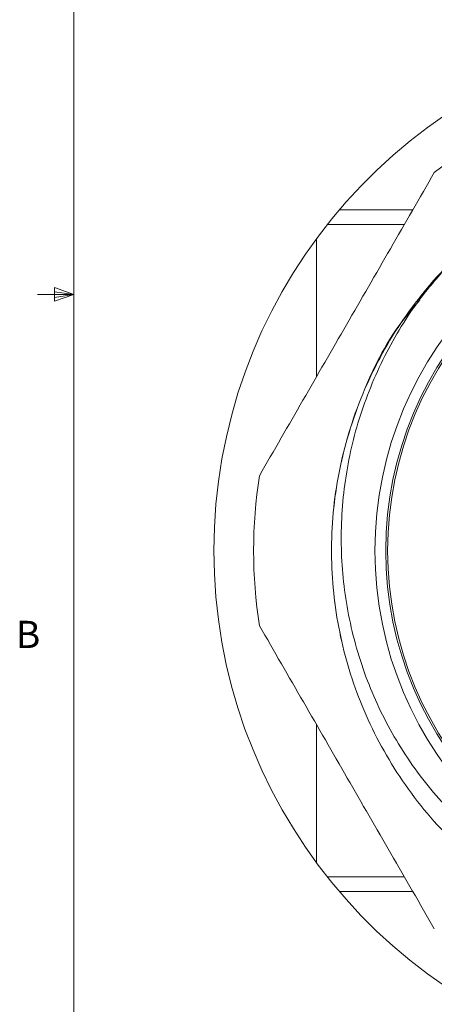
# Model space of a CAD drawing. Units: inches. Extents: x 0.4 to 16.6, y 0.2 to 10.8.
# Drawn here: x 0.4 to 1.9, y 3.1 to 6.5 of the extents above; entities that cross this region are included whole.
import ezdxf

# ---------------------------------------------------------------- set-up
doc = ezdxf.new("R2010")
doc.units = ezdxf.units.IN
doc.header["$MEASUREMENT"] = 0
doc.styles.add('SLDTEXTSTYLE0', font='TXT', dxfattribs={"width": 0.75})

msp = doc.modelspace()

# ---------------------------------------------------------------- linework, layer by layer
at = {"color": 7, "linetype": 'Continuous', "lineweight": 0}
for p, q in [((0.6263, 10.6421), (0.6263, 0.3921)), ((0.5591, 5.5411), (0.5591, 5.4945)), ((0.6263, 5.5171), (0.5591, 5.5411)), ((0.6263, 5.5171), (0.5013, 5.5171)), ((0.6263, 5.5171), (0.5591, 5.5261)), ((0.6263, 5.5171), (0.5591, 5.5068)), ((0.6263, 5.5171), (0.5591, 5.4945))]:
    msp.add_line(p, q, dxfattribs=at)
at = {"color": 7, "linetype": 'Continuous', "lineweight": 15}
for p, q in [((1.5422, 5.8089), (1.7959, 5.8089)), ((1.767, 5.7589), (1.5011, 5.7589)), ((1.4642, 5.7107), (1.4642, 5.2345)), ((1.4642, 5.7107), (1.4642, 5.2345)), ((1.4642, 4.0334), (1.4642, 3.5571)), ((1.4642, 4.0334), (1.4642, 3.5571)), ((1.5011, 3.5089), (1.767, 3.5089)), ((1.7959, 3.4589), (1.5422, 3.4589))]:
    msp.add_line(p, q, dxfattribs=at)
for radius in [1.2563, 1.2188, 1.2125]:
    msp.add_circle((2.9217, 4.6339), radius, dxfattribs=at)
at = {"color": 7, "linetype": 'Continuous', "lineweight": 0}
msp.add_arc((2.9217, 4.6339), 1.8121, 23.3341, 336.6358, dxfattribs=at)
at = {"color": 7, "linetype": 'Continuous', "lineweight": 15}
for start, end in [(111.1187, 128.8813), (171.1187, 188.8813)]:
    msp.add_arc((2.9217, 4.6339), 1.675, start, end, dxfattribs=at)
for points, knots in [([(2.6107, 6.002), (2.5318, 5.9812), (2.3631, 5.9368), (2.1306, 5.8063), (1.9194, 5.6328), (1.7456, 5.4209), (1.614, 5.1759), (1.5325, 4.9061), (1.5064, 4.6273), (1.5348, 4.3539), (1.6144, 4.0925), (1.7441, 3.8485), (1.9225, 3.6311), (2.1405, 3.4535), (2.385, 3.3246), (2.6467, 3.246), (2.9202, 3.2186), (3.1989, 3.2457), (3.4684, 3.3281), (3.713, 3.4606), (3.924, 3.6352), (4.0978, 3.8468), (4.2294, 4.0919), (4.311, 4.3617), (4.337, 4.6405), (4.3086, 4.9139), (4.2291, 5.1754), (4.0992, 5.4193), (3.9212, 5.6368), (3.7019, 5.8141), (3.462, 5.944), (3.1837, 6.0188), (3.0003, 6.0558), (2.6532, 6.0104), (3.0003, 6.0558), (3.1837, 6.0188), (3.462, 5.944), (3.7019, 5.8141), (3.9212, 5.6368), (4.0992, 5.4193), (4.2291, 5.1754), (4.3086, 4.9139), (4.337, 4.6405), (4.311, 4.3617), (4.2294, 4.0919), (4.0978, 3.8468), (3.924, 3.6352), (3.713, 3.4606), (3.4684, 3.3281), (3.1989, 3.2457), (2.9202, 3.2186), (2.6467, 3.246), (2.385, 3.3246), (2.1405, 3.4535), (1.9225, 3.6311), (1.7441, 3.8485), (1.6144, 4.0925), (1.5348, 4.3539), (1.5064, 4.6273), (1.5325, 4.9061), (1.614, 5.1759), (1.7456, 5.4209), (1.9194, 5.6328), (2.1306, 5.8063), (2.3631, 5.9368), (2.5318, 5.9812), (2.6107, 6.002)], [0, 0, 0, 0, 0.0140501, 0.030071, 0.0455807, 0.0610904, 0.0771113, 0.0933462, 0.1094734, 0.1251837, 0.1405501, 0.1564314, 0.1726303, 0.1888292, 0.2047105, 0.2200769, 0.2357872, 0.2519144, 0.2681493, 0.2841702, 0.2996799, 0.3151896, 0.3312105, 0.3474454, 0.3635726, 0.3792829, 0.3946493, 0.4105306, 0.4267295, 0.4429284, 0.4588097, 0.4741761, 0.4898863, 0.5, 0.5101137, 0.5258239, 0.5411903, 0.5570716, 0.5732705, 0.5894694, 0.6053507, 0.6207171, 0.6364274, 0.6525546, 0.6687895, 0.6848104, 0.7003201, 0.7158298, 0.7318507, 0.7480856, 0.7642128, 0.7799231, 0.7952895, 0.8111708, 0.8273697, 0.8435686, 0.8594499, 0.8748163, 0.8905266, 0.9066538, 0.9228887, 0.9389096, 0.9544193, 0.969929, 0.9859499, 1, 1, 1, 1]), ([(2.0895, 3.5004), (2.174, 3.446), (2.3401, 3.3392), (2.6245, 3.2497), (2.9127, 3.2177), (3.1989, 3.2457), (3.4684, 3.3281), (3.713, 3.4606), (3.924, 3.6352), (4.0978, 3.8468), (4.2294, 4.0919), (4.311, 4.3617), (4.337, 4.6405), (4.3086, 4.9139), (4.2291, 5.1754), (4.0992, 5.4193), (3.9212, 5.6368), (3.7019, 5.8141), (3.462, 5.944), (3.1837, 6.0188), (3.0003, 6.0558), (2.6532, 6.0104), (3.0003, 6.0558), (3.1837, 6.0188), (3.462, 5.944), (3.7019, 5.8141), (3.9212, 5.6368), (4.0992, 5.4193), (4.2291, 5.1754), (4.3086, 4.9139), (4.337, 4.6405), (4.311, 4.3617), (4.2294, 4.0919), (4.0978, 3.8468), (3.924, 3.6352), (3.713, 3.4606), (3.4684, 3.3281), (3.1989, 3.2457), (2.9202, 3.2186), (2.6467, 3.246), (2.385, 3.3246), (2.1405, 3.4535), (1.9225, 3.6311), (1.7441, 3.8485), (1.6144, 4.0925), (1.5348, 4.3539), (1.5064, 4.6273), (1.5325, 4.9061), (1.614, 5.1759), (1.7456, 5.4209), (1.9194, 5.6328), (2.1306, 5.8063), (2.3631, 5.9368), (2.5318, 5.9812), (2.6107, 6.002)], [0, 0, 0, 0, 0.021222, 0.041703, 0.062545, 0.082329, 0.102244, 0.121897, 0.140922, 0.159948, 0.179601, 0.199516, 0.219299, 0.238571, 0.25742, 0.276902, 0.296773, 0.316644, 0.336126, 0.354975, 0.374247, 0.386653, 0.39906, 0.418331, 0.437181, 0.456663, 0.476534, 0.496405, 0.515886, 0.534736, 0.554008, 0.573791, 0.593706, 0.613359, 0.632385, 0.65141, 0.671063, 0.690978, 0.710762, 0.730033, 0.748883, 0.768365, 0.788236, 0.808107, 0.827588, 0.846438, 0.86571, 0.885493, 0.905408, 0.925061, 0.944086, 0.963112, 0.982765, 1, 1, 1, 1]), ([(2.5693, 5.9953), (2.6282, 6.0082), (2.7455, 6.034), (2.9569, 6.0455), (3.1967, 6.022), (3.4585, 5.9432), (3.7029, 5.8144), (3.9209, 5.6368), (4.0993, 5.4193), (4.229, 5.1754), (4.3087, 4.9139), (4.337, 4.6405), (4.311, 4.3617), (4.2294, 4.0919), (4.0978, 3.8468), (3.924, 3.6352), (3.713, 3.4606), (3.4684, 3.3281), (3.1989, 3.2457), (2.9202, 3.2186), (2.6467, 3.246), (2.385, 3.3246), (2.1405, 3.4535), (1.9225, 3.6311), (1.7441, 3.8485), (1.6144, 4.0925), (1.5347, 4.354), (1.5065, 4.6272), (1.532, 4.9065), (1.6157, 5.1745), (1.7147, 5.3758), (1.7979, 5.4724), (1.8205, 5.4986)], [0, 0, 0, 0, 0.0228593, 0.0455165, 0.0800061, 0.1137409, 0.1486061, 0.1841683, 0.2197306, 0.2545958, 0.2883306, 0.3228202, 0.3582252, 0.3938666, 0.4290383, 0.4630876, 0.4971369, 0.5323086, 0.56795, 0.603355, 0.6378446, 0.6715793, 0.7064446, 0.7420068, 0.7775691, 0.8124343, 0.8461691, 0.8806587, 0.9160637, 0.9517051, 0.9868767, 1, 1, 1, 1]), ([(1.2668, 4.8925), (1.3669, 5.0659), (1.5681, 5.4143), (1.7692, 5.7628), (1.8703, 5.9378)], [0, 0, 0, 0, 0.497589, 1, 1, 1, 1]), ([(1.9273, 5.6283), (1.8938, 5.5905), (1.8095, 5.4953), (1.6999, 5.3196), (1.6096, 5.1049), (1.5566, 4.8757), (1.5428, 4.643), (1.5686, 4.4093), (1.6324, 4.1856), (1.7347, 3.9748), (1.8692, 3.7885), (2.0333, 3.6277), (2.2092, 3.5064), (2.3917, 3.4165), (2.5132, 3.3818), (2.5746, 3.3643)], [0, 0, 0, 0, 0.053246, 0.134067, 0.217232, 0.298047, 0.381207, 0.462013, 0.545172, 0.62544, 0.708168, 0.786349, 0.866798, 0.932729, 1, 1, 1, 1]), ([(1.8703, 3.33), (1.8204, 3.4165), (1.7203, 3.5899), (1.5696, 3.8508), (1.4184, 4.1127), (1.3173, 4.2878), (1.2668, 4.3753)], [0, 0, 0, 0, 0.2482165, 0.497589, 0.7487914, 1, 1, 1, 1])]:
    msp.add_open_spline(points, degree=3, knots=knots, dxfattribs=at)

# ---------------------------------------------------------------- texts
at = {"color": 7, "linetype": 'Continuous', "lineweight": 0, "insert": (0.4264, 4.3921), "char_height": 0.0937, "attachment_point": 1, "style": 'SLDTEXTSTYLE0'}
msp.add_mtext('B', dxfattribs=at)

doc.saveas('drawing.dxf')
